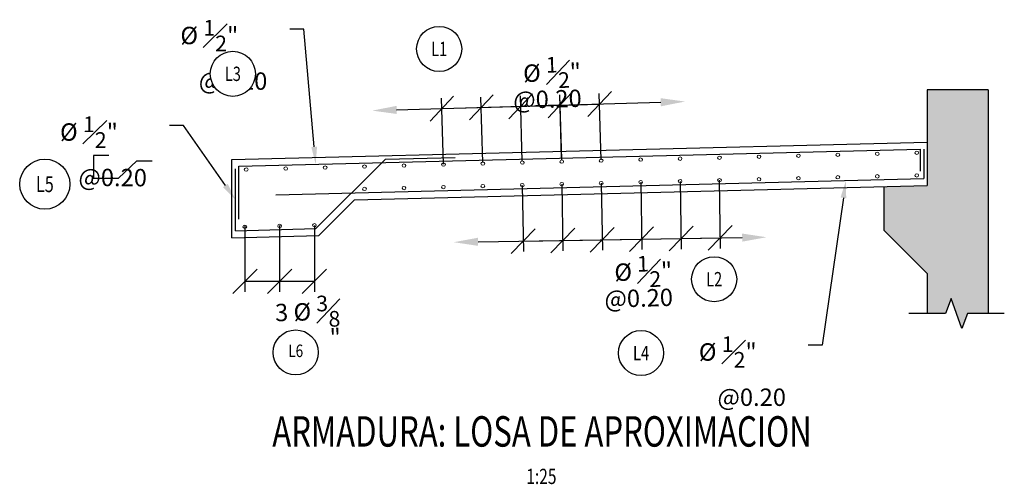
# Model space of a CAD drawing. Units: metres. Extents: x 0 to 545552, y 0 to 17328701.
# Drawn here: x 272640 to 272646, y 8664550 to 8664553 of the extents above; entities that cross this region are included whole.
import ezdxf
from ezdxf import colors
from ezdxf.entities.mleader import LeaderData, LeaderLine
from ezdxf.enums import TextEntityAlignment as Align
from ezdxf.math import Vec2, Vec3

# ---------------------------------------------------------------- set-up
doc = ezdxf.new("R2010")
doc.units = ezdxf.units.M
doc.set_wipeout_variables(frame=1)
doc.header["$PDMODE"] = 66
doc.layers.get('0').update_dxf_attribs({"color": 251})
for name, color, linetype, lineweight in [('40GENE-006-SIMBOLOGIA', 2, 'Continuous', 30), ('40GENE-010-TITU', 6, 'Continuous', 30), ('40GENE-102-DIMENSION', 40, 'Continuous', 30), ('Acero 02', 131, 'Continuous', 20)]:
    doc.layers.add(name, color=color, linetype=linetype, lineweight=lineweight)
for name, color, linetype in [('40GENE-011-DIM', 40, 'Continuous'), ('40GENE-104-SYMBOL', 2, 'Continuous'), ('40GENE-106-TEXT', 7, 'Continuous'), ('40GENE-108-TITLE', 6, 'Continuous'), ('A-ESTRIBOS', 3, 'Continuous'), ('ARMADURA', 1, 'Continuous'), ('G-ACOTADO', 9, 'Continuous')]:
    doc.layers.add(name, color=color, linetype=linetype)
doc.styles.add('ROMANS', font='romans.shx')
doc.styles.add('ROMANS-SP', font='romans.shx', dxfattribs={"width": 0.75})
doc.dimstyles.new('SNC-LAVALIN', dxfattribs={"dimscale": 0, "dimtxt": 3, "dimasz": 3.5, "dimexe": 1.5, "dimexo": 0.05, "dimgap": 2, "dimtad": 1, "dimzin": 1, "dimdsep": 46, "dimtxsty": 'ROMANS', "dimcen": 0.09, "dimclrd": 256, "dimclre": 256, "dimclrt": 7, "dimadec": 0, "dimazin": 0, "dimtfac": 1, "dimtix": 1, "dimtofl": 0, "dimtmove": 2, "dimatfit": 3, "dimfxl": 1, "dimtfill": 1, "dimtolj": 1, "dimarcsym": 0})

# ---------------------------------------------------------------- blocks, each defined once
blk = doc.blocks.new('EJE_01')
blk.add_wipeout([(0, 15), (0.7, 14.97), (1.17, 14.92), (1.77, 14.82), (2.31, 14.7), (2.85, 14.54), (3.37, 14.35), (3.95, 14.09), (4.44, 13.83), (4.78, 13.62), (5.01, 13.48), (5.38, 13.21), (5.82, 12.87), (6.13, 12.59), (6.45, 12.28), (6.74, 11.96), (7.06, 11.59), (7.27, 11.31), (7.49, 10.99), (7.64, 10.76), (7.82, 10.45), (7.94, 10.23), (8.09, 9.95), (8.21, 9.69), (8.35, 9.36), (8.45, 9.1), (8.56, 8.77), (8.69, 8.33), (8.8, 7.91), (8.88, 7.48), (8.93, 7.13), (8.98, 6.65), (9, 6), (8.99, 5.62), (8.95, 5.02), (8.88, 4.52), (8.77, 4), (8.68, 3.64), (8.54, 3.17), (8.35, 2.65), (8.15, 2.19), (7.92, 1.73), (7.68, 1.31), (7.38, 0.85), (7.02, 0.37), (6.81, 0.12), (6.49, -0.23), (6.09, -0.62), (5.71, -0.96), (5.55, -1.08), (5.3, -1.28), (5.07, -1.43), (4.75, -1.65), (4.38, -1.86), (4.03, -2.05), (3.7, -2.2), (3.29, -2.38), (2.86, -2.53), (2.52, -2.64), (2, -2.78), (1.43, -2.88), (1, -2.94), (0.57, -2.98), (0, -3), (-0.19, -3), (-0.6, -2.98), (-0.91, -2.95), (-1.27, -2.91), (-1.69, -2.84), (-2.01, -2.77), (-2.43, -2.67), (-2.9, -2.52), (-3.13, -2.44), (-3.54, -2.27), (-4.01, -2.06), (-4.35, -1.88), (-4.65, -1.71), (-5.05, -1.45), (-5.3, -1.28), (-5.58, -1.06), (-5.89, -0.81), (-6.23, -0.5), (-6.55, -0.17), (-6.79, 0.09), (-7.03, 0.38), (-7.36, 0.82), (-7.64, 1.24), (-7.84, 1.58), (-8.1, 2.09), (-8.3, 2.52), (-8.45, 2.9), (-8.58, 3.27), (-8.67, 3.6), (-8.78, 4.02), (-8.88, 4.53), (-8.93, 4.87), (-8.96, 5.19), (-8.99, 5.56), (-9, 5.81), (-9, 6), (-9, 6.25), (-8.99, 6.49), (-8.97, 6.75), (-8.94, 7.06), (-8.89, 7.38), (-8.81, 7.82), (-8.65, 8.48), (-8.5, 8.96), (-8.28, 9.54), (-8.03, 10.07), (-7.79, 10.5), (-7.53, 10.92), (-7.24, 11.34), (-6.68, 12.03), (-6.41, 12.32), (-5.9, 12.8), (-5.56, 13.08), (-5, 13.48), (-4.61, 13.73), (-3.99, 14.07), (-3.53, 14.28), (-3.13, 14.44), (-2.58, 14.62), (-2.16, 14.74), (-1.5, 14.87), (-1.15, 14.93), (-0.87, 14.96), (-0.55, 14.98), (-0.33, 14.99)])
at = {"layer": '40GENE-006-SIMBOLOGIA'}
blk.add_circle((0, 6), 9, dxfattribs=at)
at = {"layer": '40GENE-010-TITU', "style": 'ROMANS', "width": 0.8}
blk.add_attdef('COL', text='', height=5, dxfattribs=at).set_placement((0, 6), align=Align.MIDDLE)
blk = doc.blocks.new('TITU_01')
at = {"layer": '40GENE-106-TEXT', "style": 'ROMANS', "width": 0.75}
blk.add_attdef('ESCALA', text='', height=2.5, dxfattribs=at).set_placement((-14.18, 14.83), align=Align.MIDDLE_CENTER)
at = {"layer": '40GENE-108-TITLE', "style": 'ROMANS', "width": 0.75}
for tag, p in [('%%UELEVACION1', (-14.37, 31.39)), ('%%UELEVACION2', (-14.37, 22.22))]:
    blk.add_attdef(tag, text='', height=5, dxfattribs=at).set_placement(p, align=Align.MIDDLE_CENTER)
blk = doc.blocks.new('_Oblique')
at = {"color": 0, "linetype": 'ByBlock', "lineweight": -2}
blk.add_line((-0.5, -0.5), (0.5, 0.5), dxfattribs=at)
blk = doc.blocks.new('*D226')
at = {"layer": '40GENE-102-DIMENSION', "lineweight": -2, "transparency": 16777216}
for p, q in [((272643.6042, 8664551.8051), (272643.5932, 8664552.1849)), ((272642.6966, 8664551.7788), (272642.6856, 8664552.1586)), ((272642.6873, 8664552.0986), (272643.5949, 8664552.1249))]:
    blk.add_line(p, q, dxfattribs=at)
at = {"layer": 'Defpoints', "color": 0, "transparency": 16777216}
for p in [(272643.5949, 8664552.1249), (272642.6967, 8664551.7768), (272643.6043, 8664551.8031)]:
    blk.add_point(p, dxfattribs=at)
at = {"layer": '40GENE-102-DIMENSION', "lineweight": -2, "transparency": 16777216, "xscale": 0.14, "yscale": 0.14, "zscale": 0.14}
for p, rotation in [((272642.6873, 8664552.0986), 181.6612484179084), ((272643.5949, 8664552.1249), 1.661248417908483)]:
    blk.add_blockref('_Oblique', p, dxfattribs=dict(at, rotation=rotation))
blk = doc.blocks.new('*D227')
at = {"layer": '40GENE-102-DIMENSION', "lineweight": -2, "transparency": 16777216}
for p, q in [((272642.9234, 8664551.7879), (272642.9125, 8664552.1652)), ((272643.1502, 8664551.7969), (272643.1394, 8664552.1717)), ((272642.9142, 8664552.1052), (272643.1411, 8664552.1118))]:
    blk.add_line(p, q, dxfattribs=at)
at = {"layer": 'Defpoints', "color": 0, "transparency": 16777216}
for p in [(272643.1411, 8664552.1118), (272642.9235, 8664551.7859), (272643.1503, 8664551.7949)]:
    blk.add_point(p, dxfattribs=at)
at = {"layer": '40GENE-102-DIMENSION', "lineweight": -2, "transparency": 16777216, "xscale": 0.14, "yscale": 0.14, "zscale": 0.14}
for p, rotation in [((272642.9142, 8664552.1052), 181.6612484179084), ((272643.1411, 8664552.1118), 1.661248417908483)]:
    blk.add_blockref('_Oblique', p, dxfattribs=dict(at, rotation=rotation))
blk = doc.blocks.new('*D228')
at = {"layer": '40GENE-102-DIMENSION', "lineweight": -2, "transparency": 16777216}
blk.add_line((272642.4274, 8664552.0911), (272643.9468, 8664552.1351), dxfattribs=at)
at = {"layer": '40GENE-102-DIMENSION', "transparency": 16777216}
for points in [[(272642.4268, 8664552.1144), (272642.4281, 8664552.0678), (272642.2875, 8664552.087)], [(272643.9461, 8664552.1585), (272643.9475, 8664552.1118), (272644.0867, 8664552.1392)]]:
    blk.add_solid(points, dxfattribs=at)
at = {"layer": 'Defpoints', "color": 0, "transparency": 16777216}
for p in [(272644.0867, 8664552.1392), (272642.2968, 8664551.7652), (272644.0961, 8664551.8174)]:
    blk.add_point(p, dxfattribs=at)
blk = doc.blocks.new('*D229')
at = {"layer": '40GENE-102-DIMENSION', "lineweight": -2, "transparency": 16777216}
for p, q in [((272643.3767, 8664551.8149), (272643.3662, 8664552.1783)), ((272643.3771, 8664551.806), (272643.3663, 8664552.1783)), ((272643.3679, 8664552.1184), (272643.228, 8664552.1143)), ((272643.368, 8664552.1184), (272643.5079, 8664552.1224))]:
    blk.add_line(p, q, dxfattribs=at)
at = {"layer": 'Defpoints', "color": 0, "transparency": 16777216}
for p in [(272643.3679, 8664552.1184), (272643.3768, 8664551.8129), (272643.3771, 8664551.804)]:
    blk.add_point(p, dxfattribs=at)
at = {"layer": '40GENE-102-DIMENSION', "lineweight": -2, "transparency": 16777216, "xscale": 0.14, "yscale": 0.14, "zscale": 0.14}
for p, rotation in [((272643.3679, 8664552.1184), 1.661248417908483), ((272643.368, 8664552.1184), 181.6612484179084)]:
    blk.add_blockref('_Oblique', p, dxfattribs=dict(at, rotation=rotation))
blk = doc.blocks.new('*D230')
at = {"layer": '40GENE-102-DIMENSION', "lineweight": -2, "transparency": 16777216}
for p, q in [((272643.1505, 8664551.657), (272643.1566, 8664551.2771)), ((272644.2834, 8664551.6872), (272644.2897, 8664551.2951)), ((272643.1556, 8664551.3371), (272644.2887, 8664551.3551))]:
    blk.add_line(p, q, dxfattribs=at)
at = {"layer": 'Defpoints', "color": 0, "transparency": 16777216}
for p in [(272643.1505, 8664551.659), (272644.2834, 8664551.6892), (272644.2887, 8664551.3551)]:
    blk.add_point(p, dxfattribs=at)
at = {"layer": '40GENE-102-DIMENSION', "lineweight": -2, "transparency": 16777216, "xscale": 0.14, "yscale": 0.14, "zscale": 0.14}
for p, rotation in [((272644.2887, 8664551.3551), 0.9104302780746261), ((272643.1556, 8664551.3371), 180.9104302780747)]:
    blk.add_blockref('_Oblique', p, dxfattribs=dict(at, rotation=rotation))
blk = doc.blocks.new('*D231')
at = {"layer": '40GENE-102-DIMENSION', "lineweight": -2, "transparency": 16777216}
for p, q in [((272643.3778, 8664551.6641), (272643.3838, 8664551.2807)), ((272643.605, 8664551.6693), (272643.6111, 8664551.2843)), ((272643.3829, 8664551.3407), (272643.6102, 8664551.3443))]:
    blk.add_line(p, q, dxfattribs=at)
at = {"layer": 'Defpoints', "color": 0, "transparency": 16777216}
for p in [(272643.3777, 8664551.6661), (272643.605, 8664551.6713), (272643.6102, 8664551.3443)]:
    blk.add_point(p, dxfattribs=at)
at = {"layer": '40GENE-102-DIMENSION', "lineweight": -2, "transparency": 16777216, "xscale": 0.14, "yscale": 0.14, "zscale": 0.14}
for p, rotation in [((272643.3829, 8664551.3407), 180.9104302780747), ((272643.6102, 8664551.3443), 0.9104302780746261)]:
    blk.add_blockref('_Oblique', p, dxfattribs=dict(at, rotation=rotation))
blk = doc.blocks.new('*D232')
at = {"layer": '40GENE-102-DIMENSION', "lineweight": -2, "transparency": 16777216}
blk.add_line((272642.8957, 8664551.3329), (272644.4155, 8664551.3571), dxfattribs=at)
at = {"layer": '40GENE-102-DIMENSION', "transparency": 16777216}
for points in [[(272644.4151, 8664551.3804), (272644.4158, 8664551.3338), (272644.5554, 8664551.3593)], [(272642.8953, 8664551.3563), (272642.896, 8664551.3096), (272642.7557, 8664551.3307)]]:
    blk.add_solid(points, dxfattribs=at)
at = {"layer": 'Defpoints', "color": 0, "transparency": 16777216}
for p in [(272642.7506, 8664551.6526), (272644.5503, 8664551.6812), (272644.5554, 8664551.3593)]:
    blk.add_point(p, dxfattribs=at)
blk = doc.blocks.new('*D233')
at = {"layer": '40GENE-102-DIMENSION', "lineweight": -2, "transparency": 16777216}
for p, q in [((272643.8317, 8664551.6752), (272643.8378, 8664551.2879)), ((272644.0585, 8664551.6802), (272644.0647, 8664551.2915)), ((272643.8369, 8664551.3479), (272644.0637, 8664551.3515))]:
    blk.add_line(p, q, dxfattribs=at)
at = {"layer": 'Defpoints', "color": 0, "transparency": 16777216}
for p in [(272643.8317, 8664551.6772), (272644.0585, 8664551.6822), (272644.0637, 8664551.3515)]:
    blk.add_point(p, dxfattribs=at)
at = {"layer": '40GENE-102-DIMENSION', "lineweight": -2, "transparency": 16777216, "xscale": 0.14, "yscale": 0.14, "zscale": 0.14}
for p, rotation in [((272643.8369, 8664551.3479), 180.9104302780747), ((272644.0637, 8664551.3515), 0.9104302780746261)]:
    blk.add_blockref('_Oblique', p, dxfattribs=dict(at, rotation=rotation))
blk = doc.blocks.new('*D234')
at = {"layer": '40GENE-102-DIMENSION', "lineweight": -2, "transparency": 16777216}
for p, q in [((272641.5544, 8664551.4262), (272641.5543, 8664551.0462)), ((272641.9543, 8664551.298), (272641.9543, 8664551.0461)), ((272641.5543, 8664551.1062), (272641.9543, 8664551.1061))]:
    blk.add_line(p, q, dxfattribs=at)
at = {"layer": 'Defpoints', "color": 0, "transparency": 16777216}
for p in [(272641.5544, 8664551.4282), (272641.9543, 8664551.3), (272641.9543, 8664551.1061)]:
    blk.add_point(p, dxfattribs=at)
at = {"layer": '40GENE-102-DIMENSION', "lineweight": -2, "transparency": 16777216, "xscale": 0.14, "yscale": 0.14, "zscale": 0.14}
for p, rotation in [((272641.5543, 8664551.1062), 179.9804334286382), ((272641.9543, 8664551.1061), 359.9804334286382)]:
    blk.add_blockref('_Oblique', p, dxfattribs=dict(at, rotation=rotation))
blk = doc.blocks.new('*D235')
at = {"layer": '40GENE-102-DIMENSION', "lineweight": -2, "transparency": 16777216}
for p, q in [((272641.7544, 8664551.4261), (272641.7543, 8664551.0462)), ((272641.9544, 8664551.4261), (272641.9543, 8664551.0461)), ((272641.7543, 8664551.1062), (272641.9543, 8664551.1061))]:
    blk.add_line(p, q, dxfattribs=at)
at = {"layer": 'Defpoints', "color": 0, "transparency": 16777216}
for p in [(272641.7544, 8664551.4281), (272641.9544, 8664551.4281), (272641.9543, 8664551.1061)]:
    blk.add_point(p, dxfattribs=at)
at = {"layer": '40GENE-102-DIMENSION', "lineweight": -2, "transparency": 16777216, "xscale": 0.14, "yscale": 0.14, "zscale": 0.14}
for p, rotation in [((272641.7543, 8664551.1062), 179.9804334286382), ((272641.9543, 8664551.1061), 359.9804334286382)]:
    blk.add_blockref('_Oblique', p, dxfattribs=dict(at, rotation=rotation))
blk = doc.blocks.new('ACERO')
at = {"layer": 'Acero 02'}
h = blk.add_hatch(color=256, dxfattribs=at)
h.dxf.hatch_style = 1
h.paths.add_polyline_path([(-1.8, 0.6, 1), (1.2, 0.6, 1)])
at = {"layer": 'Acero 02', "const_width": 15}
blk.add_lwpolyline([(-7.7, 0, 1), (7.7, 0, 1)], format="xyb", close=True, dxfattribs=at)

msp = doc.modelspace()

# ---------------------------------------------------------------- hatches: boundary and pattern name
at = {"layer": 'G-ACOTADO', "true_color": 0xa8a8a8}
h = msp.add_hatch(color=253, dxfattribs=at)
h.dxf.hatch_style = 1
h.paths.add_polyline_path([(272645.829839, 8664552.206402), (272645.479813, 8664552.206402), (272645.479813, 8664551.656402), (272645.229891, 8664551.650154), (272645.229891, 8664551.400154), (272645.479816, 8664551.152649), (272645.479819, 8664550.920954), (272645.586061, 8664550.920954), (272645.617311, 8664551.006812), (272645.679811, 8664550.835095), (272645.711061, 8664550.920954), (272645.829839, 8664550.920954)])

# ---------------------------------------------------------------- linework, layer by layer
at = {"layer": 'A-ESTRIBOS', "color": 3}
for p, q in [((272645.479813, 8664552.206402, -17440.877697), (272645.479813, 8664551.656402, -17440.877697)), ((272645.829839, 8664552.206402, -17440.877697), (272645.479813, 8664552.206402, -17440.877697)), ((272645.829839, 8664552.206402, -17440.877697), (272645.829839, 8664550.920954, -17440.877697)), ((272645.229891, 8664551.650154, -17440.877697), (272645.229891, 8664551.400154, -17440.877697)), ((272645.229891, 8664551.400154, -17440.877697), (272645.479813, 8664551.150232, -17440.877697)), ((272645.479816, 8664551.150229, -17440.877697), (272645.479819, 8664550.920954, -17440.877697))]:
    msp.add_line(p, q, dxfattribs=at)
at = {"layer": 'A-ESTRIBOS', "color": 4}
for p, q in [((272645.439813, 8664551.86539, -17440.877697), (272645.439813, 8664551.73932, -17440.877697)), ((272645.459813, 8664551.86589, -17440.877697), (272645.459813, 8664551.695915, -17440.877697)), ((272645.479813, 8664551.86639, -17440.877697), (272645.480813, 8664551.866415, -17440.877697)), ((272641.962676, 8664551.408486, -17440.877697), (272642.362657, 8664551.808467, -17440.877697)), ((272642.362657, 8664551.808467, -17440.877697), (272642.764458, 8664551.818512, -17440.877697)), ((272641.732026, 8664551.60272, -17440.877697), (272645.459813, 8664551.695915, -17440.877697)), ((272641.478813, 8664551.39639, -17440.877697), (272641.479813, 8664551.396415, -17440.877697)), ((272641.499813, 8664551.396915, -17440.877697), (272641.962676, 8664551.408486, -17440.877697)), ((272641.499813, 8664551.356402, -17440.877697), (272641.499813, 8664551.356902, -17440.877697)), ((272641.519813, 8664551.356402, -17440.877697), (272641.519813, 8664551.357402, -17440.877697))]:
    msp.add_line(p, q, dxfattribs=at)
at = {"layer": 'A-ESTRIBOS', "color": 3, "elevation": -17440.877697}
msp.add_lwpolyline([(272645.923529, 8664550.920954), (272645.711061, 8664550.920954), (272645.679811, 8664550.835095), (272645.617311, 8664551.006812), (272645.586061, 8664550.920954), (272645.373593, 8664550.920954)], dxfattribs=at)
at = {"layer": 'ARMADURA'}
for p, q in [((272642.184785, 8664551.574027, -17440.877697), (272645.479813, 8664551.656402, -17440.877697)), ((272641.979657, 8664551.368898, -17440.877697), (272642.184785, 8664551.574027, -17440.877697)), ((272641.479813, 8664551.356402, -17440.877697), (272641.979657, 8664551.368898, -17440.877697))]:
    msp.add_line(p, q, dxfattribs=at)

# ---------------------------------------------------------------- block references
at = {"layer": '40GENE-011-DIM', "xscale": 0.00141875, "yscale": 0.00125, "zscale": 0.00125, "rotation": 181.267133712283, "row_count": 1, "column_count": 3, "row_spacing": 0.25, "column_spacing": 0.2}
msp.add_blockref('ACERO', (272641.954186, 8664551.42828, -17440.877697), dxfattribs=at)
at = {"layer": '40GENE-104-SYMBOL'}
ref = msp.add_blockref('EJE_01', (272642.672404, 8664552.528148, -10464.526618), dxfattribs=dict(at, xscale=0.0144, yscale=0.0144, zscale=0.0144, rotation=179.706191320792))
ref.add_attrib('1', 'L1', dxfattribs={"layer": '40GENE-108-TITLE', "color": 7, "height": 0.0822857, "rotation": 359.715044, "style": 'ROMANS', "width": 0.75}).set_placement((272642.671988, 8664552.441749, -10464.526618), align=Align.MIDDLE_CENTER)
ref = msp.add_blockref('EJE_01', (272643.833573, 8664550.77994, -17440.877697), dxfattribs=dict(at, xscale=0.0144, yscale=0.0144, zscale=0.0144, rotation=179.9911470302279))
ref.add_attrib('1', 'L4', dxfattribs={"layer": '40GENE-108-TITLE', "color": 7, "height": 0.0822857, "style": 'ROMANS', "width": 0.75}).set_placement((272643.833586, 8664550.69354, -17440.877697), align=Align.MIDDLE_CENTER)
at = {"layer": '40GENE-108-TITLE'}
ref = msp.add_blockref('TITU_01', (272643.74647, 8664549.465254, -17440.877697), dxfattribs=dict(at, xscale=0.035, yscale=0.035, zscale=0.04))
ref.add_attrib('%%UELEVACION2', '%%U ARMADURA: LOSA DE APROXIMACION', dxfattribs={"height": 0.175, "style": 'ROMANS', "width": 0.75}).set_placement((272643.24347, 8664550.242985, -17440.877697), align=Align.MIDDLE_CENTER)
ref.add_attrib('ESCALA', ' 1:25', dxfattribs={"layer": '40GENE-106-TEXT', "height": 0.0875, "style": 'ROMANS', "width": 0.75}).set_placement((272643.25005, 8664549.984404, -17440.877697), align=Align.MIDDLE_CENTER)
at = {"layer": 'G-ACOTADO'}
ref = msp.add_blockref('EJE_01', (272641.846642, 8664550.610712, -17440.877697), dxfattribs=dict(at, xscale=0.0144, yscale=0.0144, zscale=0.0144, rotation=359.9804334609549))
ref.add_attrib('COL', 'L6', dxfattribs={"layer": '40GENE-010-TITU', "color": 7, "height": 0.072, "rotation": 359.980433, "style": 'ROMANS', "width": 0.8}).set_placement((272641.846671, 8664550.697112, -17440.877697), align=Align.MIDDLE)

# ---------------------------------------------------------------- texts
at = {"layer": '40GENE-102-DIMENSION', "color": 7, "char_height": 0.1, "attachment_point": 3, "rotation": 1.661248, "line_spacing_factor": 0.64, "style": 'ROMANS-SP'}
for insert in [(272643.48504, 8664552.400606, -13080.658272), (272644.009994, 8664551.256711, -17440.877697)]:
    msp.add_mtext('\\A1;%%C {\\H0.9x;\\S1#2;}" @0.20', dxfattribs=dict(at, insert=insert))

# ---------------------------------------------------------------- dimensions: what is measured, and where the dimension line sits
at = {"layer": '40GENE-102-DIMENSION'}
for base, p1, p2, angle, override, picture, middle in [((272643.594949, 8664552.124936, -17440.877697), (272642.696664, 8664551.776805, -17440.877697), (272643.604282, 8664551.803128, -17440.877697), 1.661248, {"dimscale": 0.04, "dimlfac": -625, "dimblk1": 'Oblique', "dimblk2": 'Oblique', "dimsah": 1}, '*D226', (272643.14114, 8664552.111775, -17440.877697)), ((272643.141113, 8664552.111774, -17440.877697), (272642.923483, 8664551.785856, -17440.877697), (272643.150303, 8664551.794907, -17440.877697), 1.661248, {"dimscale": 0.04, "dimlfac": -625, "dimblk1": 'Oblique', "dimblk2": 'Oblique', "dimsah": 1}, '*D227', (272643.027667, 8664552.108484, -17440.877697)), ((272643.367906, 8664552.118352, -17440.877697), (272643.377122, 8664551.803958, -17440.877697), (272643.376764, 8664551.812936, -17440.877697), 1.661248, {"dimscale": 0.04, "dimlfac": -625, "dimblk1": 'Oblique', "dimblk2": 'Oblique', "dimsah": 1}, '*D229', (272643.367955, 8664552.118353, -17440.877697)), ((272644.086742, 8664552.139199, -17440.877697), (272642.296832, 8664551.765209, -17440.877697), (272644.096075, 8664551.817391, -17440.877697), 1.661248, {"dimscale": 0.04, "dimlfac": -625, "dimsah": 1, "dimse1": 1, "dimse2": 1, "dimsd1": 0}, '*D228', (272643.18712, 8664552.113108, -17440.877697)), ((272644.555441, 8664551.359306, -17440.877697), (272642.750553, 8664551.652608, -17440.877697), (272644.550326, 8664551.681209, -17440.877697), 0.91043, {"dimscale": 0.04, "dimlfac": -625, "dimsah": 1, "dimse1": 1, "dimse2": 1, "dimsd1": 0}, '*D232', (272643.655555, 8664551.345005, -17440.877697)), ((272644.288704, 8664551.355067, -17440.877697), (272643.150503, 8664551.658964, -17440.877697), (272644.283394, 8664551.689203, -17440.877697), 0.91043, {"dimscale": 0.04, "dimlfac": -625, "dimblk1": 'Oblique', "dimblk2": 'Oblique', "dimsah": 1}, '*D230', (272643.722161, 8664551.346064, -17440.877697)), ((272643.610191, 8664551.344284, -17440.877697), (272643.377725, 8664551.666059, -17440.877697), (272643.604994, 8664551.671327, -17440.877697), 0.91043, {"dimscale": 0.04, "dimlfac": -625, "dimblk1": 'Oblique', "dimblk2": 'Oblique', "dimsah": 1}, '*D231', (272643.496544, 8664551.342478, -17440.877697)), ((272644.063722, 8664551.351492, -17440.877697), (272643.831656, 8664551.677225, -17440.877697), (272644.058466, 8664551.682188, -17440.877697), 0.91043, {"dimscale": 0.04, "dimlfac": -625, "dimblk1": 'Oblique', "dimblk2": 'Oblique', "dimsah": 1}, '*D233', (272643.950306, 8664551.349689, -17440.877697)), ((272641.954275, 8664551.106111, -17440.877697), (272641.554385, 8664551.428191, -17440.877697), (272641.954341, 8664551.299999, -17440.877697), 359.980433, {"dimscale": 0.04, "dimlfac": -625, "dimblk1": 'Oblique', "dimblk2": 'Oblique', "dimsah": 1}, '*D234', (272641.754275, 8664551.106179, -17440.877697)), ((272641.954275, 8664551.106111, -17440.877697), (272641.754385, 8664551.428123, -17440.877697), (272641.954385, 8664551.428055, -17440.877697), 359.980433, {"dimscale": 0.04, "dimlfac": -625, "dimblk1": 'Oblique', "dimblk2": 'Oblique', "dimsah": 1}, '*D235', (272641.854275, 8664551.106145, -17440.877697))]:
    dim = msp.add_linear_dim(base=base, p1=p1, p2=p2, angle=angle, text=' ', dimstyle='SNC-LAVALIN', override=override, dxfattribs=at)
    dim.commit()
    dim.dimension.update_dxf_attribs({"geometry": picture, "text_midpoint": middle})

# ---------------------------------------------------------------- leaders
ml = msp.add_multileader_mtext('Standard', dxfattribs=at)
ml.set_content('\\A1;\\pxi-1.0714,l2.0714,t2.0714;{\\C7;%%C \\H0.9x;\\S1#2;\\H1.1111x;" @0.20}', color=256, style='ROMANS-SP')
ml.set_leader_properties(color=252, linetype='ByLayer', lineweight=-1)
ml.build(insert=Vec2(0, 0))
ml.multileader.update_dxf_attribs({"dogleg_length": 0.08, "arrow_head_size": 0.1})
ctx = ml.context
ctx.base_point, ctx.char_height, ctx.arrow_head_size, ctx.landing_gap_size, ctx.plane_origin, ctx.plane_x_axis, ctx.plane_y_axis = Vec3(272640.355063, 8664552.004826, -17440.877697), 0.1, 0.1, 0.036, Vec3(272644.501165, 8664556.125667, -17440.877697), Vec3(0.99998763, -0.00497339), Vec3(0.00497339, 0.99998763)
notes = []
notes.append((ctx, [(0, (1, 1, 0), (272641.200619, 8664552.00062, -17440.877697), (-0.99998763, 0.00497339), 0.08, [(0, [(272641.499813, 8664551.574984, -17440.877697)], 0, [])])]))
ctx.mtext.insert, ctx.mtext.text_direction, ctx.mtext.rotation, ctx.mtext.flow_direction = Vec3(272640.391311, 8664552.054646, -17440.877697), Vec3(0.99998763, -0.00497339), 6.27821189, 5
ctx.mtext.has_bg_fill, ctx.mtext.bg_color, ctx.mtext.bg_scale_factor, ctx.mtext.bg_transparency, ctx.mtext.use_window_bg_color = 1, -1073741824, 1, 0, 1
for ctx, leaders in notes:
    for number, flags, end, landing, length, lines in leaders:
        leader = LeaderData()
        leader.index, (leader.has_last_leader_line, leader.has_dogleg_vector, leader.attachment_direction) = number, flags
        leader.last_leader_point, leader.dogleg_vector, leader.dogleg_length = Vec3(end), Vec3(landing), length
        for number, points, colour, breaks in lines:
            line = LeaderLine()
            line.index, line.vertices, line.color, line.breaks = number, Vec3.list(points), colors.encode_raw_color(colour), breaks
            leader.lines.append(line)
        ctx.leaders.append(leader)

# ---------------------------------------------------------------- next in the draw order: linework, layer by layer
at = {"layer": '40GENE-102-DIMENSION', "color": 7, "elevation": -17440.877697}
msp.add_lwpolyline([(272640.771501, 8664551.828675), (272640.684001, 8664551.828675), (272640.684001, 8664551.698943), (272640.828136, 8664551.698943), (272640.932608, 8664551.798319), (272641.020108, 8664551.798319)], dxfattribs=at)
at = {"layer": 'A-ESTRIBOS', "color": 4}
for p, q in [((272641.519813, 8664551.76739, -17440.877697), (272645.439813, 8664551.86539, -17440.877697)), ((272641.519813, 8664551.462736, -17440.877697), (272641.519813, 8664551.76739, -17440.877697)), ((272641.499813, 8664551.396915, -17440.877697), (272641.499813, 8664551.753054, -17440.877697))]:
    msp.add_line(p, q, dxfattribs=at)
at = {"layer": 'ARMADURA'}
for p, q in [((272641.479813, 8664551.806402, -17440.877697), (272645.479813, 8664551.906402, -17440.877697)), ((272641.479813, 8664551.356402, -17440.877697), (272641.479813, 8664551.806402, -17440.877697))]:
    msp.add_line(p, q, dxfattribs=at)

# ---------------------------------------------------------------- next in the draw order: block references
at = {"layer": '40GENE-104-SYMBOL'}
ref = msp.add_blockref('EJE_01', (272640.403936, 8664551.760419, -17440.877697), dxfattribs=dict(at, xscale=0.016, yscale=0.016, zscale=0.016, rotation=179.706191320792))
ref.add_attrib('1', 'L5', dxfattribs={"layer": '40GENE-108-TITLE', "color": 7, "height": 0.0914286, "rotation": 359.715044, "style": 'ROMANS', "width": 0.75}).set_placement((272640.403473, 8664551.66442, -17440.877697), align=Align.MIDDLE_CENTER)
ref = msp.add_blockref('EJE_01', (272644.255761, 8664551.031394, -17440.877697), dxfattribs=dict(at, xscale=0.0144, yscale=0.0144, zscale=0.0144, rotation=0.9192832724473284))
ref.add_attrib('1', 'L2', dxfattribs={"layer": '40GENE-108-TITLE', "color": 7, "height": 0.0822857, "rotation": 0.91043, "style": 'ROMANS', "width": 0.75}).set_placement((272644.254374, 8664551.117783, -17440.877697), align=Align.MIDDLE_CENTER)

# ---------------------------------------------------------------- next in the draw order: texts
at = {"layer": '40GENE-102-DIMENSION', "color": 7, "insert": (272642.099474, 8664551.026379, -17440.877697), "char_height": 0.1, "attachment_point": 3, "rotation": 1.661248, "line_spacing_factor": 0.64, "style": 'ROMANS-SP'}
msp.add_mtext('\\A1;3 %%C {\\H0.9x;\\S3#8;}"', dxfattribs=at)

# ---------------------------------------------------------------- next in the draw order: leaders
at = {"layer": '40GENE-102-DIMENSION'}
ml = msp.add_multileader_mtext('Standard', dxfattribs=at)
ml.set_content('\\A1;\\pxi-1.0714,l2.0714,t2.0714;{\\C7;%%C \\H0.9x;\\S1#2;\\H1.1111x;" @0.20}', color=256, style='ROMANS-SP')
ml.set_leader_properties(color=252, linetype='ByLayer', lineweight=-1)
ml.build(insert=Vec2(0, 0))
ml.multileader.update_dxf_attribs({"dogleg_length": 2, "arrow_head_size": 0.1})
ctx = ml.context
ctx.base_point, ctx.char_height, ctx.arrow_head_size, ctx.landing_gap_size, ctx.plane_origin, ctx.plane_x_axis, ctx.plane_y_axis = Vec3(272641.047599, 8664552.559792, -17440.877697), 0.1, 0.1, 0.036, Vec3(272645.193701, 8664556.680633, -17440.877697), Vec3(0.99998763, -0.00497339), Vec3(0.00497339, 0.99998763)
notes = []
notes.append((ctx, [(0, (1, 1, 0), (272641.893156, 8664552.555586, -17440.877697), (-0.99998763, 0.00497339), 0.08, [(0, [(272641.961773, 8664551.778439, -17440.877697)], 0, [])])]))
ctx.mtext.insert, ctx.mtext.text_direction, ctx.mtext.rotation, ctx.mtext.flow_direction = Vec3(272641.083847, 8664552.609612, -17440.877697), Vec3(0.99998763, -0.00497339), 6.27821189, 5
ctx.mtext.has_bg_fill, ctx.mtext.bg_color, ctx.mtext.bg_scale_factor, ctx.mtext.bg_transparency, ctx.mtext.use_window_bg_color = 1, -1073741824, 1, 0, 1
ml = msp.add_multileader_mtext('Standard', dxfattribs=at)
ml.set_content('\\A1;\\pxi-1.0714,l2.0714,t2.0714;{\\C7;%%C \\H0.9x;\\S1#2;\\H1.1111x;" @0.20}', color=256, style='ROMANS-SP')
ml.set_leader_properties(color=252, linetype='ByLayer', lineweight=-1)
ml.build(insert=Vec2(0, 0))
ml.multileader.update_dxf_attribs({"dogleg_length": 0.08, "arrow_head_size": 0.1})
ctx = ml.context
ctx.base_point, ctx.char_height, ctx.arrow_head_size, ctx.landing_gap_size, ctx.plane_origin = Vec3(272644.030075, 8664550.739594, -17440.877697), 0.1, 0.1, 0.036, Vec3(272648.155631, 8664554.363597, -17440.877697)
notes.append((ctx, [(0, (1, 1, 0), (272644.875642, 8664550.739594, -17440.877697), (-1, 0), 0.08, [(0, [(272645.011986, 8664551.684719, -17440.877697)], 0, [])])]))
ctx.mtext.insert, ctx.mtext.flow_direction = Vec3(272644.066075, 8664550.789594, -17440.877697), 5
ctx.mtext.has_bg_fill, ctx.mtext.bg_color, ctx.mtext.bg_scale_factor, ctx.mtext.bg_transparency, ctx.mtext.use_window_bg_color = 1, -1073741824, 1, 0, 1
for ctx, leaders in notes:
    for number, flags, end, landing, length, lines in leaders:
        leader = LeaderData()
        leader.index, (leader.has_last_leader_line, leader.has_dogleg_vector, leader.attachment_direction) = number, flags
        leader.last_leader_point, leader.dogleg_vector, leader.dogleg_length = Vec3(end), Vec3(landing), length
        for number, points, colour, breaks in lines:
            line = LeaderLine()
            line.index, line.vertices, line.color, line.breaks = number, Vec3.list(points), colors.encode_raw_color(colour), breaks
            leader.lines.append(line)
        ctx.leaders.append(leader)

# ---------------------------------------------------------------- next in the draw order: block references
at = {"layer": '40GENE-011-DIM', "yscale": 0.00125, "zscale": 0.00125, "row_count": 1, "row_spacing": 0.2499999999999999, "column_spacing": 0.2269999999999999}
for p, xscale, rotation, column_count in [((272645.419813, 8664551.844884, -17440.877697), 0.00141875, 181.4320961651433, 18), ((272645.419813, 8664551.714921, -17440.877697), 0.001418750000000001, 181.4125294136111, 15)]:
    msp.add_blockref('ACERO', p, dxfattribs=dict(at, xscale=xscale, rotation=rotation, column_count=column_count))
at = {"layer": '40GENE-104-SYMBOL'}
ref = msp.add_blockref('EJE_01', (272641.485422, 8664552.384952, -10464.526618), dxfattribs=dict(at, xscale=0.0144, yscale=0.0144, zscale=0.0144, rotation=179.706191320792))
ref.add_attrib('1', 'L3', dxfattribs={"layer": '40GENE-108-TITLE', "color": 7, "height": 0.0822857, "rotation": 359.715044, "style": 'ROMANS', "width": 0.75}).set_placement((272641.485005, 8664552.298553, -10464.526618), align=Align.MIDDLE_CENTER)

doc.saveas('drawing.dxf')
